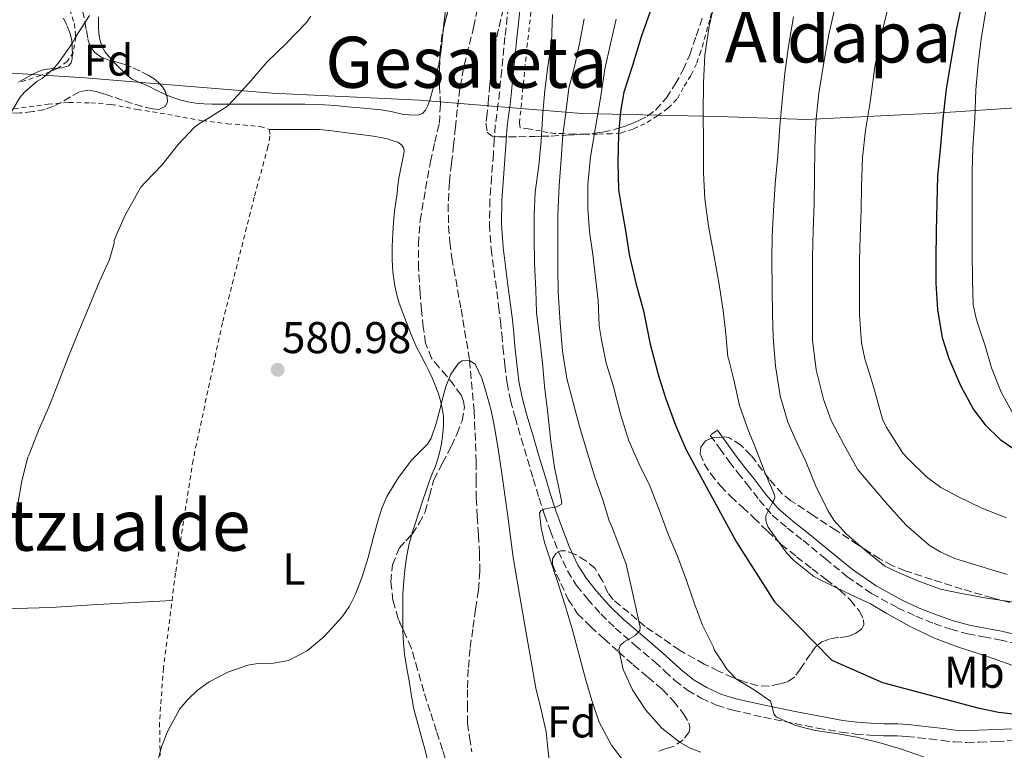
# Model space of a CAD drawing. Units: metres. Extents: x 610413 to 613862, y 4757082 to 4759451.
# Drawn here: x 612985 to 613207, y 4758481 to 4758645 of the extents above; entities that cross this region are included whole.
import ezdxf
from ezdxf.enums import TextEntityAlignment as Align

# ---------------------------------------------------------------- set-up
doc = ezdxf.new("R2010")
doc.units = ezdxf.units.M
doc.header["$MEASUREMENT"] = 0
doc.linetypes.add('DGN Style 2', pattern=[1.739922, 1.043953, -0.695969])
doc.linetypes.add('DGN Style 3', pattern=[2.435891, 1.739922, -0.695969])
for name, color, linetype, lineweight in [('Barranco lineal', 142, 'DGN Style 3', 13), ('Camino', 7, 'DGN Style 3', 0), ('Cota de punto acotado terreno', 7, 'Continuous', 0), ('Curva de nivel directora', 30, 'Continuous', 30), ('Curva de nivel intermedia', 30, 'Continuous', 0), ('Etiqueta de uso rústico', 92, 'Continuous', 0), ('Etiqueta de zona arbolada', 92, 'Continuous', 0), ('Límite de Concejo', 7, 'Continuous', 0), ('Línea de cambio de uso (parcela vista)', 92, 'Continuous', 0), ('Margen derecho', 7, 'Continuous', 0), ('Punto acotado terreno (símbolo)', 7, 'Continuous', 0), ('Tela metálica o alambrada', 7, 'DGN Style 2', 0), ('Texto de Área (paraje) menor', 7, 'Continuous', 0), ('Zona arbolada', 92, 'DGN Style 3', 0)]:
    doc.layers.add(name, color=color, linetype=linetype, lineweight=lineweight)
doc.styles.add('Style-Arial', font='arial.ttf')

# ---------------------------------------------------------------- blocks, each defined once
blk = doc.blocks.new('5PATER')
at = {"layer": 'Punto acotado terreno (símbolo)', "linetype": 'Continuous', "lineweight": 0}
h = blk.add_hatch(color=51, dxfattribs=at)
edge = h.paths.add_edge_path()
edge.add_ellipse((0, 0), major_axis=(-0.11, -0.111), ratio=0.999422, start_angle=0, end_angle=360)

msp = doc.modelspace()

# ---------------------------------------------------------------- linework, layer by layer
at = {"layer": 'Barranco lineal', "color": 142, "linetype": 'DGN Style 3', "lineweight": 13}
for points in [[(613087.99, 4758647.67, 583.57), (613087.18, 4758643.77, 583.54), (613086, 4758639.07, 583.49), (613084.86, 4758634.35, 583.45), (613084.02, 4758629.7, 583.44), (613083.42, 4758625.02, 583.44), (613083.02, 4758621.06, 583.45), (613082.62, 4758617.1, 583.45), (613082.14, 4758612.86, 583.44), (613081.66, 4758608.62, 583.44), (613081.38, 4758603.68, 583.37), (613081.48, 4758598.73, 582.84), (613081.78, 4758595.17, 582.5), (613082.22, 4758591.61, 582.18), (613084.29, 4758580.05, 581.23), (613086.22, 4758568.49, 580), (613087.24, 4758557.06, 579.73), (613087.72, 4758545.58, 579.49), (613087.7, 4758541.54, 579.44), (613087.72, 4758537.5, 579.39), (613087.95, 4758533.34, 579.36), (613088.19, 4758529.18, 579.33), (613088.43, 4758525.06, 579.26), (613088.54, 4758520.94, 579.15), (613088.18, 4758516.69, 579.01)], [(613088.18, 4758516.69, 579.01), (613087.56, 4758512.45, 578.86), (613086.92, 4758507.97, 578.7), (613086.31, 4758503.49, 578.52), (613085.89, 4758498.91, 578.36), (613085.74, 4758494.32, 578.23), (613085.74, 4758490.95, 578.15), (613085.74, 4758487.58, 578.06), (613085.74, 4758486.73, 578.04), (613086.22, 4758483.52, 578.05), (613086.7, 4758480.3, 578.06)]]:
    msp.add_polyline3d(points, dxfattribs=at)
at = {"layer": 'Camino', "color": 7, "linetype": 'DGN Style 3', "lineweight": 0}
for points in [[(613094.97, 4758648.29, 584.16), (613094.18, 4758641.35, 584.14), (613093.44, 4758633.88, 584.15), (613092.68, 4758626.42, 584.17), (613092.32, 4758623.96, 584.17), (613091.99, 4758621.49, 584.17), (613091.77, 4758618.24, 584.17), (613091.56, 4758614.98, 584.17), (613091.17, 4758609.85, 584.19), (613090.79, 4758604.73, 584.19), (613090.67, 4758599.17, 584.17), (613091.08, 4758593.62, 583.8), (613091.7, 4758588.81, 583.37), (613092.33, 4758583.99, 582.94), (613092.75, 4758580.68, 582.65), (613093.17, 4758577.37, 582.61), (613093.47, 4758574.41, 582.42), (613093.73, 4758571.45, 582.2), (613094.15, 4758567.42, 582.14), (613094.65, 4758563.4, 581.83), (613095.41, 4758559.5, 581.84), (613096.45, 4758555.67, 581.99), (613097.85, 4758550.93, 582.3), (613099.25, 4758546.2, 582.59), (613100.55, 4758541.83, 582.79), (613101.86, 4758537.46, 583.14), (613103.1, 4758533.71, 585.28), (613104.44, 4758530.01, 585.6), (613106.18, 4758525.51, 585.71), (613108.25, 4758521.08, 585.91), (613110.32, 4758517.77, 586.2), (613112.77, 4758514.74, 586.7), (613115.79, 4758511.37, 587.24), (613119.01, 4758508.2, 588.49), (613123.46, 4758504.36, 590.31), (613127.91, 4758500.55, 591.72), (613130.2, 4758498.47, 591.98), (613132.48, 4758496.39, 592.24), (613135.29, 4758494.22, 592.53), (613138.37, 4758492.39, 592.76), (613141.86, 4758490.8, 593.03), (613145.51, 4758489.67, 593.07), (613152.44, 4758488.11, 593.82), (613159.41, 4758486.68, 595.09), (613164.62, 4758485.65, 595.19), (613169.86, 4758484.73, 595.18), (613173.13, 4758484.31, 595.24), (613176.42, 4758484.05, 595.42), (613177.94, 4758483.97, 595.53), (613179.46, 4758483.91, 595.66), (613181.01, 4758483.91, 595.82), (613182.56, 4758483.89, 595.98), (613183.62, 4758483.84, 596.06), (613184.68, 4758483.75, 596.13), (613187.26, 4758483.49, 596.35), (613189.84, 4758483.21, 596.57), (613192.63, 4758482.85, 596.77), (613195.41, 4758482.52, 596.91), (613198.22, 4758482.41, 597.16), (613201.03, 4758482.49, 597.45)], [(613142.06, 4758552.8, 602.77), (613140.44, 4758551.64, 602.12), (613142.56, 4758548.67, 602.36), (613144.68, 4758545.7, 602.62), (613146.64, 4758543.16, 602.96), (613148.66, 4758540.66, 603.31), (613151.42, 4758537.05, 603.65), (613154.39, 4758533.64, 605.46), (613157.79, 4758530.73, 606.3), (613161.32, 4758527.96, 606.78), (613166.29, 4758523.85, 606.96), (613171.3, 4758519.75, 606.59), (613176.77, 4758515.98, 606.2), (613182.63, 4758512.77, 606.19), (613186.71, 4758510.85, 606.25), (613190.9, 4758509.19, 606.38), (613194.6, 4758507.91, 606.37), (613198.36, 4758506.89, 606.4), (613201.98, 4758506.21, 606.59), (613205.6, 4758505.53, 606.65), (613209.98, 4758504.51, 606.8)], [(613201.03, 4758482.49, 597.45), (613204.89, 4758482.63, 597.84), (613208.76, 4758482.82, 598.12)]]:
    msp.add_polyline3d(points, dxfattribs=at)
at = {"layer": 'Curva de nivel directora', "color": 30, "linetype": 'Continuous', "lineweight": 30, "flags": 128}
for points, elevation in [([(613197.25, 4758649.7), (613195.86, 4758643.27), (613194.61, 4758635.92), (613193.54, 4758629.68), (613192.8, 4758622.9), (613192.19, 4758616.05), (613191.6, 4758610.08), (613191.43, 4758603.91), (613191.31, 4758597.59), (613191.25, 4758591.36), (613191.23, 4758585.89), (613191.63, 4758579.89), (613192.7, 4758573.67), (613194.14, 4758568.92), (613196.77, 4758562.84), (613199.73, 4758557.43), (613202.34, 4758554), (613205.71, 4758550.71), (613208.82, 4758548.58)], 625), ([(613127.46, 4758648.72), (613124.94, 4758641.6), (613122.92, 4758634.96), (613120.95, 4758628.91), (613120.17, 4758624.6), (613119.74, 4758619.53), (613119.59, 4758613.1), (613119.77, 4758606.96), (613120.46, 4758602.86), (613121.37, 4758597.32), (613122.12, 4758592.32), (613123.64, 4758585.9), (613125.42, 4758579.68), (613126.89, 4758572.16), (613128.85, 4758564.81), (613130.44, 4758559.8), (613132.63, 4758553.88), (613135.03, 4758548.35), (613137.77, 4758543.21), (613146.36, 4758527.55), (613154.9, 4758514.11), (613156.17, 4758512.84), (613167.81, 4758500.92), (613179.24, 4758495.96), (613189.97, 4758493.09), (613200.69, 4758490.22), (613205.33, 4758489.23), (613210.05, 4758488.7)], 600)]:
    msp.add_lwpolyline(points, dxfattribs=dict(at, elevation=elevation))
at = {"layer": 'Curva de nivel intermedia', "color": 30, "linetype": 'Continuous', "lineweight": 0, "flags": 128}
for points, elevation in [([(613141.65, 4758650.44), (613140.16, 4758643.78), (613139.2, 4758637.24), (613138.87, 4758631.03), (613138.85, 4758624.37), (613138.9, 4758617.41), (613138.91, 4758610.79), (613139.22, 4758604.93), (613140.02, 4758598.71), (613141.28, 4758591.91), (613142.4, 4758585.59), (613143.33, 4758579.73), (613143.92, 4758574.45), (613144.38, 4758569.32), (613144.64, 4758568.66), (613145.71, 4758564.08), (613147.04, 4758558.31), (613148.78, 4758553.19), (613151.01, 4758547.84), (613152.77, 4758543.06), (613154.93, 4758538.21), (613154.94, 4758537.57), (613154.78, 4758536.92), (613154.46, 4758536.5), (613152.94, 4758533.48), (613152.98, 4758532.42), (613153.14, 4758531.67), (613153.5, 4758530.9), (613154.34, 4758529.67), (613157.7, 4758525.08), (613159.23, 4758523.44), (613163.74, 4758519.84), (613165.18, 4758519.06), (613171.02, 4758516.21), (613176.56, 4758513.68), (613180.08, 4758511.51), (613185.33, 4758508.64), (613190.94, 4758505.92), (613196.35, 4758503.86), (613203.09, 4758501.67), (613208.34, 4758499.86)], 605), ([(613168.39, 4758647.54), (613167.12, 4758641.92), (613166.27, 4758636.98), (613164.85, 4758628.74), (613164.24, 4758622.18), (613163.95, 4758616.48), (613163.91, 4758609.84), (613163.86, 4758603.67), (613163.62, 4758597.92), (613163.47, 4758591.64), (613163.44, 4758585.12), (613163.44, 4758579.09), (613163.47, 4758573.04), (613164.32, 4758566.37), (613165.95, 4758559.78), (613167.68, 4758554.95), (613170.58, 4758549.38), (613173.58, 4758544.02), (613174.69, 4758542.6), (613179.92, 4758536.58), (613184.5, 4758531.41), (613189.73, 4758526.84), (613192.19, 4758525.33), (613195.49, 4758523.86), (613202.13, 4758521.8), (613207.33, 4758520.28)], 615), ([(613202.61, 4758647.81), (613201.47, 4758640.84), (613200.74, 4758635.32), (613200.26, 4758629.43), (613199.99, 4758623), (613199.59, 4758616.39), (613199.46, 4758611.14), (613199.46, 4758605.52), (613199.46, 4758598.8), (613199.46, 4758592.96), (613199.47, 4758586.63), (613199.67, 4758581.11), (613200.31, 4758577.91), (613200.66, 4758576.96), (613202.32, 4758571.8), (613203.79, 4758566.82), (613205.97, 4758561.36), (613209.14, 4758555.6)], 630), ([(612981.92, 4758622.64), (612984.99, 4758627.79), (612985.98, 4758628.94), (612988.8, 4758631.38), (612989.89, 4758632.03), (612992.33, 4758634.02), (612993.61, 4758635.55), (612996.69, 4758639.89), (612997.44, 4758641.3), (613000.61, 4758646.24)], 590), ([(612984.4, 4758535.65), (612985.32, 4758541.36), (612986.68, 4758546.66), (612986.97, 4758547.3), (612989.12, 4758552.72), (612991.55, 4758558.37), (612993.79, 4758564.11), (612995.87, 4758569.41), (612997.92, 4758574.53), (613000.11, 4758579.71), (613002.81, 4758586.24), (613005.07, 4758591.23), (613006.12, 4758594.94), (613006.14, 4758595.49), (613006.6, 4758596.64), (613008.59, 4758601.25), (613012.17, 4758607.49), (613013.21, 4758608.69), (613016.96, 4758612.57), (613020.59, 4758617.17), (613024.25, 4758621.07), (613025.36, 4758621.9), (613027.05, 4758622.85), (613031.66, 4758625.76), (613033.04, 4758627.2), (613036.48, 4758630.99), (613040.64, 4758635.74), (613044.89, 4758639.87), (613049.44, 4758644.64), (613050.46, 4758646.05)], 585), ([(613104.91, 4758646.43), (613104.64, 4758640.21)], 585), ([(613112.01, 4758645.42), (613110.96, 4758639.93), (613109.9, 4758635.02), (613108.59, 4758629.82), (613107.92, 4758624.32), (613107.18, 4758619.33), (613106.85, 4758613.73), (613106.38, 4758607.9), (613106.06, 4758601.28), (613106.06, 4758595.29), (613106.12, 4758589.29), (613106.2, 4758583.84), (613106.64, 4758576.93), (613107.16, 4758570.59), (613108.08, 4758564.43), (613109.52, 4758559.04), (613110.94, 4758553.63), (613112.86, 4758547.37), (613114.4, 4758542.22), (613116.2, 4758537.05), (613117.74, 4758532.11), (613118.12, 4758531.41), (613119.16, 4758528.69), (613121.47, 4758522.61), (613123.04, 4758515.5), (613124.62, 4758508.4), (613124.55, 4758507.62), (613123.49, 4758506.49), (613121.06, 4758505.05), (613120.13, 4758504.28), (613119.82, 4758503.39), (613120.81, 4758498.85), (613122.92, 4758494.27), (613125.89, 4758489.72), (613129.48, 4758485.65), (613133.63, 4758482.41), (613135.87, 4758481.16), (613138.27, 4758480.25)], 590), ([(613119.25, 4758645.41), (613117.95, 4758639.81), (613116.65, 4758634.14), (613115.61, 4758627.12), (613114.59, 4758620.97), (613113.45, 4758614.38), (613112.83, 4758608.14), (613112.86, 4758602.73), (613113.24, 4758597.55), (613113.96, 4758592.32), (613114.59, 4758587.21), (613115.16, 4758581.98), (613115.4, 4758576.29), (613115.96, 4758573.13), (613117, 4758567.9), (613118.52, 4758562.83), (613120.19, 4758556.37), (613122.08, 4758550.4), (613124.38, 4758545.15), (613126.83, 4758540.21), (613128.89, 4758534.86), (613130.96, 4758529.33), (613133.08, 4758524.41), (613135.1, 4758518.91), (613136.84, 4758513.66), (613138.7, 4758508.85), (613141.13, 4758503.9), (613141.32, 4758503.26), (613142.79, 4758501.05), (613144.27, 4758498.85), (613146.34, 4758496.71), (613150.31, 4758494.3), (613153.98, 4758491.71), (613154.55, 4758489.85), (613154.77, 4758488.86), (613155.34, 4758488.14), (613159.61, 4758486.23), (613164.09, 4758485.12), (613168.79, 4758484.42), (613173.47, 4758483.61), (613178.4, 4758482.4), (613183.27, 4758480.97), (613188.45, 4758479.16)], 595), ([(613159.2, 4758645.88), (613158.08, 4758639.27), (613157.22, 4758633.2), (613156.59, 4758626.95), (613156.08, 4758621.25), (613155.65, 4758614.55), (613155.07, 4758608.29), (613154.67, 4758602.2), (613154.35, 4758596.47), (613154.31, 4758591.36), (613154.34, 4758584.55), (613154.43, 4758578.95), (613154.58, 4758573.73), (613155.15, 4758567.16), (613156.18, 4758560.53), (613157.87, 4758554.61), (613159.52, 4758550.82), (613161.95, 4758545.72), (613164.24, 4758540.15), (613166.9, 4758534.64), (613168.26, 4758532.53), (613171.07, 4758529.43), (613175.41, 4758525.65), (613179.68, 4758522.21), (613181.79, 4758521.14), (613186.99, 4758518.9), (613192.3, 4758516.98), (613196.64, 4758516.05), (613202.64, 4758514.96), (613208.37, 4758514.12)], 610), ([(613180.24, 4758647.12), (613178.75, 4758641.2), (613177.52, 4758634.61), (613176.45, 4758626.71), (613175.38, 4758620.4), (613174.75, 4758614.18), (613174.5, 4758607.67), (613174.39, 4758602.4), (613174.16, 4758596.36), (613174.07, 4758590.96), (613174.03, 4758585.24), (613174.05, 4758578.77), (613174.48, 4758572.47), (613175.22, 4758568.82), (613176.78, 4758564.07), (613177.42, 4758561.78), (613179.26, 4758555.25), (613180.02, 4758553.52), (613183.84, 4758547.6), (613184.98, 4758546.34), (613189.14, 4758542.26), (613192.38, 4758539.86), (613196.21, 4758537.86), (613201.58, 4758535.22), (613207.15, 4758533)], 620), ([(613104.64, 4758640.21), (613103.85, 4758634.69), (613103.17, 4758629.41), (613102.69, 4758624.17), (613102.33, 4758618), (613101.84, 4758612.41), (613100.96, 4758606.37), (613100.73, 4758601.29), (613100.73, 4758596.17), (613100.83, 4758590.41), (613101.1, 4758584.41), (613101.28, 4758579.25), (613101.98, 4758573.74), (613102.62, 4758567.95), (613103.07, 4758562.67), (613103.77, 4758557.21), (613104.52, 4758550.24), (613105.36, 4758544.33), (613106.16, 4758540.45), (613106.96, 4758536.57), (613106.85, 4758536.02), (613105.75, 4758535.49), (613103.29, 4758535.07), (613102.34, 4758534.71), (613101.98, 4758534.05), (613102.3, 4758530.75), (613103.08, 4758527.45), (613104.62, 4758522.97), (613106.11, 4758518.46), (613107.73, 4758513.25), (613109.31, 4758508.01), (613110.83, 4758502.41), (613112.31, 4758496.78), (613113.74, 4758491.84), (613115.42, 4758486.96), (613118.15, 4758481.84), (613121.67, 4758477.18)], 585), ([(613015.82, 4758477.76), (613016.79, 4758481.44), (613018.22, 4758485.07), (613020.95, 4758489.96), (613022.72, 4758492.11), (613024.84, 4758494.11), (613027.53, 4758496.07), (613031.78, 4758498.26), (613036.27, 4758499.86), (613038.53, 4758500.24), (613042.02, 4758500.3), (613045.42, 4758500.88), (613049.65, 4758503.08), (613053.4, 4758506.19), (613057.48, 4758510.72), (613059.15, 4758513.15), (613060.49, 4758515.81), (613062.05, 4758519.92), (613063.36, 4758524.09), (613064.51, 4758528.46), (613065.68, 4758532.81), (613066.5, 4758535.36), (613067.55, 4758537.84), (613070.17, 4758542.1), (613073.18, 4758546.09), (613075.55, 4758548.43), (613076.71, 4758549.61), (613077.58, 4758550.99), (613078.7, 4758554.3), (613079.58, 4758557.66), (613080.2, 4758560.13), (613080.83, 4758562.59), (613082, 4758565.37), (613083.71, 4758567.89), (613084.54, 4758568.43), (613086.22, 4758568.49), (613087.48, 4758567.66), (613088.94, 4758564.52), (613089.98, 4758561.25), (613091.06, 4758557.18), (613091.93, 4758553.07), (613092.69, 4758548.05), (613093.44, 4758543.02), (613094.14, 4758538.22), (613094.84, 4758533.42), (613095.43, 4758528.75), (613096.04, 4758524.08), (613096.9, 4758518.81), (613097.8, 4758513.55), (613098.55, 4758509.25), (613099.31, 4758504.96), (613100.23, 4758499.8), (613101.16, 4758494.65), (613102.33, 4758489.75), (613103.43, 4758484.83), (613103.87, 4758481.08), (613104.28, 4758477.33)], 580)]:
    msp.add_lwpolyline(points, dxfattribs=dict(at, elevation=elevation))
at = {"layer": 'Límite de Concejo', "color": 7, "linetype": 'Continuous', "lineweight": 0}
msp.add_polyline3d([(613349.74, 4758647.87, 667.97), (613324.37, 4758641.63, 665.5), (613300, 4758636.03, 662.72), (613276.78, 4758631.45, 660.66), (613246.94, 4758628.48, 656.31), (613220.65, 4758626.17, 646.18), (613191.06, 4758624.22, 624.44), (613162.1, 4758622.78, 613.64), (613142.28, 4758623.43, 605.99), (613111.53, 4758624.15, 592.52), (613074.93, 4758627.11, 582.45), (613041.76, 4758628.7, 583.91), (612999.56, 4758632.14, 588.67), (612956.22, 4758634.94, 601.65), (612908.3, 4758640.51, 612.72), (612849.55, 4758650.85, 609.12)], dxfattribs=at)
at = {"layer": 'Línea de cambio de uso (parcela vista)', "color": 92, "linetype": 'Continuous', "lineweight": 0}
for points in [[(613096.33, 4758695.37, 584.88), (613095.97, 4758694.14, 584.81), (613095.03, 4758690.87, 584.68), (613092.95, 4758683.34, 584.56), (613090.87, 4758675.81, 584.45), (613088.47, 4758670.67, 584.28), (613086.07, 4758665.53, 584.1), (613084.71, 4758661.75, 583.76), (613083.58, 4758657.89, 583.3), (613082.87, 4758655.77, 583.11), (613082.17, 4758653.64, 582.96), (613081.42, 4758651.16, 582.93), (613080.92, 4758648.61, 582.9), (613080.63, 4758646.13, 582.81), (613080.36, 4758643.64, 582.72), (613080.34, 4758643.46, 582.72)], [(613005.86, 4758635.92, 588.14), (613005.06, 4758636.79, 588.39), (613004.14, 4758637.96, 588.67), (613003.4, 4758639.3, 588.93), (613002.91, 4758640.77, 589.06), (613002.68, 4758642.25, 589.17), (613002.62, 4758643.41, 589.4), (613002.6, 4758644.58, 589.62), (613002.61, 4758645.92, 589.76)], [(613080.34, 4758643.46, 582.72), (613080.12, 4758641.34, 582.67), (613079.88, 4758639.05, 582.61), (613079.51, 4758636.47, 582.56), (613079.49, 4758636.35, 582.56)], [(613079.49, 4758636.35, 582.56), (613078.98, 4758633.93, 582.5), (613078.6, 4758632.31, 582.46), (613078.2, 4758630.69, 582.42), (613077.86, 4758629.33, 582.42), (613077.51, 4758627.97, 582.44), (613077.15, 4758626.88, 582.44), (613076.71, 4758625.81, 582.44), (613076.28, 4758624.91, 582.44), (613075.58, 4758624.15, 582.44), (613074.71, 4758623.81, 582.44), (613073.82, 4758623.77, 582.44), (613072.57, 4758623.8, 582.45), (613071.34, 4758623.93, 582.47), (613068.82, 4758624.47, 582.52), (613066.3, 4758624.93, 582.58), (613063.87, 4758625.16, 582.64), (613061.45, 4758625.38, 582.69), (613058.72, 4758625.64, 582.74), (613055.99, 4758625.89, 582.79), (613053.5, 4758626.05, 582.84), (613051, 4758626.13, 582.9), (613049.06, 4758626.2, 582.99), (613047.11, 4758626.25, 583.12), (613045.13, 4758626.25, 583.3), (613043.14, 4758626.25, 583.48), (613040.43, 4758626.23, 583.61), (613037.72, 4758626.21, 583.72), (613035.11, 4758626.21, 583.9)], [(613017.89, 4758628.32, 586.08), (613017.38, 4758628.53, 586.1), (613015.64, 4758629.39, 586.23), (613013.9, 4758630.25, 586.44), (613012.06, 4758631.04, 586.81), (613010.23, 4758631.89, 587.2), (613008.93, 4758632.87, 587.37), (613007.77, 4758633.99, 587.56), (613006.38, 4758635.36, 587.97), (613005.86, 4758635.92, 588.14)], [(613035.11, 4758626.21, 583.9), (613032.5, 4758626.21, 584.18), (613030.31, 4758626.21, 584.71), (613028.12, 4758626.21, 585.27), (613026.32, 4758626.29, 585.54), (613024.52, 4758626.47, 585.73), (613022.71, 4758626.77, 585.87), (613020.92, 4758627.22, 585.97), (613019.12, 4758627.82, 586.04), (613017.89, 4758628.32, 586.08)], [(613041.13, 4758620.49, 583.03), (613045.7, 4758620.51, 582.78), (613050.26, 4758620.53, 582.58), (613052.41, 4758620.49, 582.57), (613054.55, 4758620.31, 582.58), (613056.87, 4758620.02, 582.58), (613059.18, 4758619.72, 582.58), (613060.99, 4758619.47, 582.58), (613062.81, 4758619.22, 582.58), (613064.52, 4758618.98, 582.58), (613066.23, 4758618.73, 582.58), (613067.63, 4758618.41, 582.58), (613069, 4758617.97, 582.58), (613070.02, 4758617.63, 582.58), (613070.95, 4758616.97, 582.58), (613071.39, 4758616.27, 582.57), (613071.45, 4758615.53, 582.56), (613071.22, 4758614.39, 582.56), (613071, 4758613.25, 582.55), (613070.64, 4758611.4, 582.5), (613070.3, 4758609.54, 582.42), (613070.07, 4758607.88, 582.3), (613069.86, 4758606.21, 582.18), (613069.57, 4758604.15, 582.09), (613069.29, 4758602.09, 582), (613069.04, 4758599.64, 581.89), (613068.89, 4758597.17, 581.81), (613068.78, 4758594.18, 581.78), (613068.79, 4758591.17, 581.76), (613068.94, 4758588.47, 581.74), (613069.29, 4758585.78, 581.72), (613069.72, 4758583.55, 581.66), (613070.36, 4758581.37, 581.56), (613071.16, 4758579.18, 581.39), (613071.99, 4758577.01, 581.24), (613073.05, 4758574.31, 581.12), (613074.17, 4758571.64, 581.01), (613075.21, 4758569.64, 580.91), (613076.29, 4758567.67, 580.8), (613077.04, 4758566.12, 580.73), (613077.77, 4758564.55, 580.66), (613078.48, 4758562.88, 580.62), (613079.13, 4758561.17, 580.56), (613079.66, 4758559.46, 580.45), (613080.05, 4758557.7, 580.32), (613080.3, 4758555.93, 580.19), (613080.36, 4758554.17, 580.05), (613080.27, 4758552.8, 579.93), (613080.12, 4758551.43, 579.81), (613079.87, 4758549.69, 579.66), (613079.54, 4758547.96, 579.52), (613079.09, 4758546.31, 579.41), (613078.53, 4758544.69, 579.32), (613077.81, 4758542.94, 579.25), (613077.11, 4758541.17, 579.19), (613076.33, 4758538.97, 579.07), (613075.57, 4758536.76, 578.96), (613074.74, 4758534.23, 578.87), (613073.93, 4758531.7, 578.8), (613073.22, 4758529.44, 578.76), (613073.18, 4758529.28, 578.76)], [(613073.18, 4758529.28, 578.76), (613072.58, 4758527.16, 578.74), (613072.04, 4758524.55, 578.75), (613071.69, 4758521.91, 578.76), (613071.37, 4758518.87, 578.76), (613071.19, 4758515.83, 578.76), (613071.14, 4758512.49, 578.76), (613071.17, 4758509.14, 578.76), (613071.19, 4758507.97, 578.76)], [(612934.39, 4758424.81, 590.74), (612935.95, 4758437.75, 591.01), (612937.51, 4758450.7, 591.28), (612939.45, 4758468.27, 591.56), (612941.22, 4758485.86, 591.76), (612942.39, 4758499.47, 591.91), (612943.57, 4758513.08, 592), (612943.61, 4758513.32, 591.97), (612943.69, 4758513.74, 591.76), (612944.87, 4758513.99, 591.27), (612951.67, 4758513.7, 589.15), (612958.55, 4758513.42, 587.48), (612969.94, 4758512.93, 585.2), (612981.4, 4758512.54, 583.4), (612991.88, 4758512.8, 582.08), (613002.39, 4758513.48, 581.2), (613010.78, 4758513.95, 580.8), (613019.18, 4758514.42, 580.4)], [(613071.19, 4758507.97, 578.76), (613071.23, 4758505.73, 578.76), (613071.51, 4758502.33, 578.74), (613072.09, 4758499.09, 578.63), (613072.71, 4758495.86, 578.48), (613073.14, 4758492.88, 578.35), (613073.67, 4758489.93, 578.23), (613074.48, 4758486.9, 578.18), (613075.32, 4758483.88, 578.1), (613076.02, 4758481.22, 577.95), (613076.72, 4758478.57, 577.8)]]:
    msp.add_polyline3d(points, dxfattribs=at)
at = {"layer": 'Margen derecho', "color": 7, "linetype": 'Continuous', "lineweight": 0}
for points in [[(613178.07, 4758486.66, 596.52), (613176.6, 4758486.75, 596.42), (613173.41, 4758487, 596.26), (613170.26, 4758487.39, 596.12), (613165.12, 4758488.31, 596.02), (613159.94, 4758489.32, 595.86), (613153.01, 4758490.75, 594.61), (613146.21, 4758492.28, 593.85), (613142.83, 4758493.33, 593.72), (613139.62, 4758494.79, 593.44), (613136.81, 4758496.45, 593.15), (613134.22, 4758498.46, 592.87), (613132.01, 4758500.47, 592.61), (613129.69, 4758502.57, 592.33), (613125.22, 4758506.41, 590.45), (613120.84, 4758510.18, 588.64), (613117.75, 4758513.23, 588.08), (613114.83, 4758516.49, 587.47), (613112.52, 4758519.34, 587.01), (613110.62, 4758522.37, 586.77), (613108.67, 4758526.57, 586.58), (613106.96, 4758530.95, 586.45), (613105.66, 4758534.59, 585.23), (613104.44, 4758538.27, 584.04), (613103.14, 4758542.6, 583.93), (613101.84, 4758546.97, 583.7), (613100.44, 4758551.7, 583.4), (613099.05, 4758556.41, 583.08), (613098.04, 4758560.11, 582.89), (613097.31, 4758563.83, 582.86), (613096.83, 4758567.72, 583.07), (613096.42, 4758571.7, 583.09), (613096.16, 4758574.66, 583.13), (613095.86, 4758577.67, 583.22), (613095.43, 4758581.02, 583.31), (613095, 4758584.34, 583.41), (613094.38, 4758589.15, 583.84), (613093.76, 4758593.9, 584.26), (613093.37, 4758599.24, 584.39), (613093.49, 4758604.6, 584.4), (613093.86, 4758609.65, 584.4), (613094.25, 4758614.79, 584.38), (613094.46, 4758618.06, 584.38), (613094.68, 4758621.23, 584.38), (613094.99, 4758623.59, 584.39), (613095.36, 4758626.09, 584.39), (613096.12, 4758633.61, 584.38), (613096.87, 4758641.07, 584.36), (613097.64, 4758647.96, 584.39)], [(613210.43, 4758506.46, 607.52), (613206.01, 4758507.48, 607.39), (613202.35, 4758508.17, 607.38), (613198.8, 4758508.83, 607.21), (613195.19, 4758509.82, 607.24), (613191.59, 4758511.06, 607.32), (613187.5, 4758512.68, 607.22), (613183.53, 4758514.55, 607.21), (613177.82, 4758517.68, 607.3), (613172.5, 4758521.35, 607.53), (613167.56, 4758525.39, 607.78), (613162.57, 4758529.51, 607.52), (613159.05, 4758532.27, 606.98), (613155.8, 4758535.06, 605.72), (613152.97, 4758538.31, 604.43), (613150.23, 4758541.9, 603.99), (613148.2, 4758544.4, 603.64), (613146.28, 4758546.89, 603.31), (613144.18, 4758549.83, 603.04), (613142.06, 4758552.8, 602.77)], [(613208.59, 4758485.51, 598.93), (613204.78, 4758485.32, 598.69), (613200.94, 4758485.18, 598.34), (613198.24, 4758485.11, 598.05), (613195.62, 4758485.21, 597.84), (613192.96, 4758485.53, 597.71), (613190.16, 4758485.89, 597.53), (613187.54, 4758486.17, 597.31), (613184.92, 4758486.44, 597.12), (613183.81, 4758486.53, 597.05), (613182.65, 4758486.59, 596.96), (613181.03, 4758486.6, 596.8), (613179.51, 4758486.61, 596.64), (613178.07, 4758486.66, 596.52)]]:
    msp.add_polyline3d(points, dxfattribs=at)
at = {"layer": 'Tela metálica o alambrada', "color": 7, "linetype": 'DGN Style 2', "lineweight": 0}
for points in [[(613112.12, 4758619.46, 593.41), (613109.51, 4758619.48, 591.64), (613107.37, 4758619.59, 590.11), (613105.34, 4758619.65, 587.59), (613103.83, 4758619.8, 585.62), (613102.17, 4758620.2, 584.98), (613099.4, 4758620.66, 584.76), (613097.62, 4758620.89, 584.62), (613097.46, 4758621.99, 584.53), (613099.13, 4758639.03, 583.19), (613101.03, 4758655.67, 583.97)], [(612994.92, 4758650.86, 592.6), (612997.19, 4758644.41, 591), (612997.48, 4758641.35, 590.68), (612996.95, 4758637.94, 590.68), (612995.54, 4758635.82, 590.66), (612993.32, 4758634.23, 590.68), (612989.56, 4758632.68, 590.82), (612984.81, 4758631.13, 591.09)], [(613141.53, 4758650.1, 606.42), (613140.3, 4758645.22, 606.63), (613139.34, 4758641.78, 605.95), (613138.31, 4758638.13, 605.23), (613137.3, 4758635.32, 604.67), (613136.04, 4758632.65, 604.1), (613134.33, 4758629.94, 603.5), (613132.92, 4758627.32, 602.93), (613130.87, 4758625.29, 602.39), (613128.55, 4758623.59, 601.84), (613125.69, 4758621.83, 601.2), (613123.03, 4758620.58, 600.65), (613120.25, 4758619.7, 600.09), (613118.12, 4758619.57, 599.2), (613115.05, 4758619.46, 595.65), (613112.12, 4758619.46, 593.41)], [(612983.56, 4758625.14, 589.88), (612991.26, 4758626.25, 589.11), (612995.96, 4758626.62, 588.47), (613000.87, 4758626.49, 587.83), (613005.46, 4758626.18, 587.33), (613011.35, 4758625.06, 586.32), (613018.2, 4758623.93, 585.24), (613026.01, 4758622.49, 584.47), (613031.64, 4758621.83, 584.12), (613039.03, 4758621.21, 583.54), (613041.13, 4758620.49, 583.03), (613041.22, 4758619.01, 583.01), (613040.78, 4758616.65, 583.01), (613037.7, 4758605.25, 582.44), (613030.53, 4758576.97, 581.92), (613023.91, 4758545.99, 581.24), (613019.96, 4758520.57, 580.5), (613017.24, 4758499.13, 580.16), (613016.36, 4758486.94, 579.88), (613016.5, 4758479.45, 579.88)]]:
    msp.add_polyline3d(points, dxfattribs=at)
at = {"layer": 'Zona arbolada', "color": 92, "linetype": 'DGN Style 3', "lineweight": 0}
for points in [[(613081.46, 4758476.58, 585.83), (613080.1, 4758480.77, 586), (613078.74, 4758484.97, 586.16), (613077.32, 4758489.42, 586.16), (613075.91, 4758493.88, 586.21), (613074.48, 4758498.8, 586.51), (613073.08, 4758503.72, 586.82), (613071.65, 4758506.99, 587.04), (613070.1, 4758510.29, 587.25), (613068.95, 4758514.43, 587.46), (613068.47, 4758518.58, 587.59), (613068.83, 4758522.42, 587.67), (613070.37, 4758526.21, 587.75), (613071.81, 4758527.87, 587.8), (613073.27, 4758529.38, 587.84), (613074.85, 4758531.8, 587.88), (613076.18, 4758534.36, 587.91), (613077.15, 4758538, 587.97), (613078.17, 4758541.61, 588.07), (613080.11, 4758545.38, 588.55), (613082.1, 4758549.14, 589), (613083.38, 4758551.99, 589.04), (613084.5, 4758554.89, 589.06), (613085.03, 4758557.83, 589.08), (613084.86, 4758559.32, 589.08), (613084.29, 4758560.68, 589.09), (613082.75, 4758562.86, 589.11), (613081.09, 4758564.93, 589.12), (613079.32, 4758566.89, 589.13), (613077.64, 4758568.98, 589.12), (613076.3, 4758572.37, 589.12), (613075.77, 4758575.97, 589.19), (613075.36, 4758579.83, 589.39), (613075.06, 4758583.7, 589.62), (613074.71, 4758589.18, 589.95), (613074.69, 4758594.65, 590.18), (613075.06, 4758599.93, 590.28), (613077.38, 4758613.29, 590.55), (613078.39, 4758617.63, 590.56), (613079.4, 4758621.97, 590.58), (613079.64, 4758626.18, 590.63), (613079.42, 4758630.44, 590.74), (613079.45, 4758634.16, 590.89), (613079.51, 4758637.88, 591.04), (613080.16, 4758642.78, 591.16), (613081.45, 4758647.61, 591.25)], [(613080.34, 4758643.46, 591.17), (613081.45, 4758647.61, 591.25)], [(613093.82, 4758647.73, 588.37), (613092.74, 4758643.12, 587.98), (613091.74, 4758638.49, 587.59), (613091.2, 4758634.57, 587.26), (613090.79, 4758630.65, 586.93), (613090.47, 4758627.35, 586.66), (613090.18, 4758624.05, 586.38), (613089.87, 4758621.94, 586.21), (613090.2, 4758619.86, 586.03), (613091.32, 4758619.03, 585.92), (613092.76, 4758618.89, 585.8), (613095, 4758618.87, 585.61), (613097.21, 4758618.89, 585.43), (613100.94, 4758618.96, 585.12), (613102.39, 4758618.99, 585), (613104.55, 4758619.05, 586.31), (613107.17, 4758619.18, 590), (613107.93, 4758619.21, 590.54), (613111.3, 4758619.43, 592.85), (613113.75, 4758619.61, 594.55), (613114.37, 4758619.68, 595), (613116.22, 4758619.91, 596.93), (613119.02, 4758620.57, 599.7), (613119.85, 4758620.84, 600), (613121.64, 4758621.41, 600.4), (613123.02, 4758621.94, 600.71), (613124.36, 4758622.52, 601.02), (613126.24, 4758623.5, 601.47), (613128.1, 4758624.9, 601.96), (613130.53, 4758627.62, 602.73), (613132.55, 4758630.74, 603.52), (613134.32, 4758633.98, 604.3), (613135.83, 4758637.35, 605.08), (613137.28, 4758641.66, 606.04), (613138.76, 4758645.96, 607)], [(613093.82, 4758647.73, 588.37), (613092.74, 4758643.12, 587.98), (613091.74, 4758638.49, 587.59), (613091.2, 4758634.57, 587.26), (613090.79, 4758630.65, 586.93), (613090.47, 4758627.35, 586.66), (613090.18, 4758624.05, 586.38), (613089.87, 4758621.94, 586.21), (613090.2, 4758619.86, 586.03), (613091.32, 4758619.03, 585.92), (613092.76, 4758618.89, 585.8), (613095, 4758618.87, 585.61), (613097.21, 4758618.89, 585.43), (613100.94, 4758618.96, 585.12), (613102.39, 4758618.99, 585), (613104.55, 4758619.05, 586.31), (613107.17, 4758619.18, 590), (613107.93, 4758619.21, 590.54), (613111.3, 4758619.43, 592.85), (613113.75, 4758619.61, 594.55), (613114.37, 4758619.68, 595), (613116.22, 4758619.91, 596.93), (613119.02, 4758620.57, 599.7), (613119.85, 4758620.84, 600), (613121.64, 4758621.41, 600.4), (613123.02, 4758621.94, 600.71), (613124.36, 4758622.52, 601.02), (613126.24, 4758623.5, 601.47), (613128.1, 4758624.9, 601.96), (613130.53, 4758627.62, 602.73), (613132.55, 4758630.74, 603.52), (613134.32, 4758633.98, 604.3), (613135.83, 4758637.35, 605.08), (613137.28, 4758641.66, 606.04), (613138.76, 4758645.96, 607)], [(612999.04, 4758647.35, 593.54), (612999.56, 4758644.76, 592.9), (612999.9, 4758642.84, 592.67), (613000.23, 4758640.9, 592.55), (613000.77, 4758639.29, 592.58), (613001.8, 4758637.85, 592.53), (613003.23, 4758636.83, 592.29), (613004.81, 4758636.2, 592.05), (613006.6, 4758635.73, 591.8), (613008.38, 4758635.22, 591.56), (613010.42, 4758634.39, 591.34), (613012.44, 4758633.46, 591.12), (613013.81, 4758632.73, 590.87), (613015.13, 4758631.91, 590.63), (613016.12, 4758631.12, 590.47), (613017, 4758630.13, 590.31), (613017.67, 4758628.97, 590.16), (613018.07, 4758627.77, 590), (613018.18, 4758626.77, 589.82), (613017.67, 4758625.78, 589.64), (613016.22, 4758625.05, 589.49), (613014.78, 4758625.14, 589.44), (613012.49, 4758625.73, 589.49), (613010.22, 4758626.41, 589.59), (613007.99, 4758627.16, 589.68), (613005.78, 4758627.91, 589.96), (613004, 4758628.5, 590.4), (613002.23, 4758629.05, 590.88), (613000.25, 4758629.36, 591.4), (612998.31, 4758629.02, 591.92), (612996.3, 4758627.88, 592.36), (612994.31, 4758626.68, 592.8), (612992.49, 4758625.78, 593.47), (612990.62, 4758625.06, 594.16), (612987.86, 4758624.54, 594.96), (612985, 4758624.25, 595.67), (612982.6, 4758624.16, 596.08)], [(612984.62, 4758631.19, 595.81), (612985.61, 4758631.75, 595.57), (612986.6, 4758632.3, 595.33), (612987.82, 4758632.96, 595.04), (612989.08, 4758633.61, 594.77), (612990.37, 4758634.01, 594.58), (612991.7, 4758634.22, 594.42), (612992.98, 4758634.3, 594.21), (612994.26, 4758634.38, 594), (612995.85, 4758634.89, 593.96), (612996.43, 4758635.56, 593.62), (612996.65, 4758636.41, 593.33), (612996.73, 4758637.67, 593.33), (612996.7, 4758638.94, 593.33), (612996.61, 4758640.57, 593.33), (612996.26, 4758642.18, 593.33), (612995.47, 4758644.01, 593.53), (612994.66, 4758645.75, 593.97)], [(612984.62, 4758631.19, 595.81), (612985.61, 4758631.75, 595.57), (612986.6, 4758632.3, 595.33), (612987.82, 4758632.96, 595.04), (612989.08, 4758633.61, 594.77), (612990.37, 4758634.01, 594.58), (612991.7, 4758634.22, 594.42), (612992.98, 4758634.3, 594.21), (612994.26, 4758634.38, 594), (612995.85, 4758634.89, 593.96), (612996.43, 4758635.56, 593.62), (612996.65, 4758636.41, 593.33), (612996.73, 4758637.67, 593.33), (612996.7, 4758638.94, 593.33), (612996.61, 4758640.57, 593.33), (612996.26, 4758642.18, 593.33), (612995.47, 4758644.01, 593.53), (612994.66, 4758645.75, 593.97)], [(612999.04, 4758647.35, 593.54), (612999.56, 4758644.76, 592.9), (612999.9, 4758642.84, 592.67), (613000.23, 4758640.9, 592.55), (613000.77, 4758639.29, 592.58), (613001.8, 4758637.85, 592.53), (613003.23, 4758636.83, 592.29), (613004.81, 4758636.2, 592.05), (613005.86, 4758635.92, 591.9)], [(613079.49, 4758636.35, 590.98), (613079.51, 4758637.88, 591.04), (613080.16, 4758642.78, 591.16), (613080.34, 4758643.46, 591.17)], [(613080.11, 4758545.38, 588.55), (613082.1, 4758549.14, 589), (613083.38, 4758551.99, 589.04), (613084.5, 4758554.89, 589.06), (613085.03, 4758557.83, 589.08), (613084.86, 4758559.32, 589.08), (613084.29, 4758560.68, 589.09), (613082.75, 4758562.86, 589.11), (613081.09, 4758564.93, 589.12), (613079.32, 4758566.89, 589.13), (613077.64, 4758568.98, 589.12), (613076.3, 4758572.37, 589.12), (613075.77, 4758575.97, 589.19), (613075.36, 4758579.83, 589.39), (613075.06, 4758583.7, 589.62), (613074.71, 4758589.18, 589.95), (613074.69, 4758594.65, 590.18), (613075.06, 4758599.93, 590.28), (613077.38, 4758613.29, 590.55), (613078.39, 4758617.63, 590.56), (613079.4, 4758621.97, 590.58), (613079.64, 4758626.18, 590.63), (613079.42, 4758630.44, 590.74), (613079.45, 4758634.16, 590.89), (613079.49, 4758636.35, 590.98)], [(613005.86, 4758635.92, 591.9), (613006.6, 4758635.73, 591.8), (613008.38, 4758635.22, 591.56), (613010.42, 4758634.39, 591.34), (613012.44, 4758633.46, 591.12), (613013.81, 4758632.73, 590.87), (613015.13, 4758631.91, 590.63), (613016.12, 4758631.12, 590.47), (613017, 4758630.13, 590.31), (613017.67, 4758628.97, 590.16), (613017.89, 4758628.32, 590.07)], [(613017.89, 4758628.32, 590.07), (613018.07, 4758627.77, 590), (613018.18, 4758626.77, 589.82), (613017.67, 4758625.78, 589.64), (613016.22, 4758625.05, 589.49), (613014.78, 4758625.14, 589.44), (613012.49, 4758625.73, 589.49), (613010.22, 4758626.41, 589.59), (613007.99, 4758627.16, 589.68), (613005.78, 4758627.91, 589.96), (613004, 4758628.5, 590.4), (613002.23, 4758629.05, 590.88), (613000.25, 4758629.36, 591.4), (612998.31, 4758629.02, 591.92), (612996.3, 4758627.88, 592.36), (612994.31, 4758626.68, 592.8), (612992.49, 4758625.78, 593.47), (612990.62, 4758625.06, 594.16), (612987.86, 4758624.54, 594.96), (612985, 4758624.25, 595.67), (612982.6, 4758624.16, 596.08)], [(613210.3, 4758513.39, 617.46), (613203.97, 4758514.97, 617.33), (613197.18, 4758516.98, 617.06), (613190.44, 4758519.14, 616.72), (613184.36, 4758521.08, 616.38), (613181.42, 4758522.25, 616.21), (613178.63, 4758523.75, 616.05), (613173.67, 4758526.97, 615.94), (613168.74, 4758530.21, 615.86), (613163.67, 4758533.55, 615.61), (613158.6, 4758536.89, 615.33), (613156.65, 4758538.44, 615.23), (613153.71, 4758541.76, 615.09), (613149.62, 4758547.1, 614.76), (613147.32, 4758549.4, 614.44), (613144.61, 4758551.13, 613.97), (613143.55, 4758551.28, 613.54), (613142.49, 4758551.13, 613), (613140.91, 4758551.05, 612.37), (613139.33, 4758550.34, 611.75), (613138.27, 4758548.92, 611.12), (613138.15, 4758547.46, 610.69), (613139.08, 4758545.19, 610.58), (613140.53, 4758542.93, 610.61), (613142.74, 4758540.21, 610.61), (613145.09, 4758537.8, 610.61), (613147.68, 4758535.42, 610.61), (613150.26, 4758533.05, 610.61), (613153.3, 4758530, 610.61), (613156.42, 4758527.05, 610.61), (613159.86, 4758524.27, 610.61), (613163.35, 4758521.57, 610.61), (613166.5, 4758519.15, 610.49), (613169.65, 4758516.73, 610.16), (613171.98, 4758514.49, 609.74), (613174.02, 4758512.01, 609.16), (613174.98, 4758510.01, 608.73), (613175.02, 4758508.93, 608.5), (613174.55, 4758508.02, 608.26), (613173.05, 4758506.93, 607.84), (613171.4, 4758506.31, 607.28), (613169.39, 4758506.05, 606.43), (613167.4, 4758505.77, 605.56), (613165.6, 4758505.13, 604.76), (613164.13, 4758503.97, 604), (613163.02, 4758502.37, 603.4), (613160.72, 4758498.98, 602.31), (613159.46, 4758497.21, 601.75), (613157.95, 4758496.14, 601.3), (613156.07, 4758495.59, 600.92), (613153.61, 4758495.1, 600.56), (613151.17, 4758495.19, 600.34), (613148.34, 4758495.99, 600.16), (613145.54, 4758497.05, 599.99), (613142.25, 4758498.5, 599.76), (613139.04, 4758500.09, 599.51), (613133.52, 4758503.21, 598.66), (613125.78, 4758508.53, 596.63), (613118.58, 4758514.57, 594.84), (613117.37, 4758516.14, 594.57), (613116.09, 4758518.94, 594.2), (613114.49, 4758521.59, 593.92), (613112.38, 4758523.36, 593.75), (613110.04, 4758524.73, 593.57), (613107.84, 4758525.59, 593.41), (613106.7, 4758525.58, 593.33), (613105.67, 4758524.98, 593.25), (613104.89, 4758523.75, 593.17), (613104.89, 4758522.49, 593.11), (613105.76, 4758520.34, 593.08), (613106.79, 4758518.2, 593.17), (613108.45, 4758514.66, 593.43), (613110.53, 4758511.43, 593.83), (613113.46, 4758508.52, 594.38), (613116.52, 4758505.77, 594.95), (613119.79, 4758502.82, 595.59), (613123.08, 4758499.88, 596.23), (613126.37, 4758497.09, 596.76), (613129.68, 4758494.31, 597.09), (613132.16, 4758491.74, 597.16), (613134.4, 4758488.87, 597.12), (613135.57, 4758486.85, 597.09), (613135.84, 4758485.78, 597.05), (613135.7, 4758484.79, 596.98), (613134.31, 4758482.97, 596.66), (613132.28, 4758481.61, 596.16), (613130.49, 4758481.02, 595.72), (613128.77, 4758480.41, 595.27)], [(613210.3, 4758513.39, 617.46), (613203.97, 4758514.97, 617.33), (613197.18, 4758516.98, 617.06), (613190.44, 4758519.14, 616.72), (613184.36, 4758521.08, 616.38), (613181.42, 4758522.25, 616.21), (613178.63, 4758523.75, 616.05), (613173.67, 4758526.97, 615.94), (613168.74, 4758530.21, 615.86), (613163.67, 4758533.55, 615.61), (613158.6, 4758536.89, 615.33), (613156.65, 4758538.44, 615.23), (613153.71, 4758541.76, 615.09), (613149.62, 4758547.1, 614.76), (613147.32, 4758549.4, 614.44), (613144.61, 4758551.13, 613.97), (613143.55, 4758551.28, 613.54), (613142.49, 4758551.13, 613), (613140.91, 4758551.05, 612.37), (613139.33, 4758550.34, 611.75), (613138.27, 4758548.92, 611.12), (613138.15, 4758547.46, 610.69), (613139.08, 4758545.19, 610.58), (613140.53, 4758542.93, 610.61), (613142.74, 4758540.21, 610.61), (613145.09, 4758537.8, 610.61), (613147.68, 4758535.42, 610.61), (613150.26, 4758533.05, 610.61), (613153.3, 4758530, 610.61), (613156.42, 4758527.05, 610.61)], [(613073.18, 4758529.28, 587.84), (613073.27, 4758529.38, 587.84), (613074.85, 4758531.8, 587.88), (613076.18, 4758534.36, 587.91), (613077.15, 4758538, 587.97), (613078.17, 4758541.61, 588.07), (613080.11, 4758545.38, 588.55)], [(613071.19, 4758507.97, 587.1), (613070.1, 4758510.29, 587.25), (613068.95, 4758514.43, 587.46), (613068.47, 4758518.58, 587.59), (613068.83, 4758522.42, 587.67), (613070.37, 4758526.21, 587.75), (613071.81, 4758527.87, 587.8), (613073.18, 4758529.28, 587.84)], [(613156.42, 4758527.05, 610.61), (613159.86, 4758524.27, 610.61), (613163.35, 4758521.57, 610.61), (613166.5, 4758519.15, 610.49), (613169.65, 4758516.73, 610.16), (613171.98, 4758514.49, 609.74), (613174.02, 4758512.01, 609.16), (613174.98, 4758510.01, 608.73), (613175.02, 4758508.93, 608.5), (613174.55, 4758508.02, 608.26), (613173.05, 4758506.93, 607.84), (613171.4, 4758506.31, 607.28), (613169.39, 4758506.05, 606.43), (613167.4, 4758505.77, 605.56), (613165.6, 4758505.13, 604.76), (613164.13, 4758503.97, 604), (613163.02, 4758502.37, 603.4), (613160.72, 4758498.98, 602.31), (613159.46, 4758497.21, 601.75), (613157.95, 4758496.14, 601.3), (613156.07, 4758495.59, 600.92), (613153.61, 4758495.1, 600.56), (613151.17, 4758495.19, 600.34), (613148.34, 4758495.99, 600.16), (613145.54, 4758497.05, 599.99), (613142.25, 4758498.5, 599.76), (613139.04, 4758500.09, 599.51), (613133.52, 4758503.21, 598.66), (613125.78, 4758508.53, 596.63), (613118.58, 4758514.57, 594.84), (613117.37, 4758516.14, 594.57), (613116.09, 4758518.94, 594.2), (613114.49, 4758521.59, 593.92), (613112.38, 4758523.36, 593.75), (613110.04, 4758524.73, 593.57), (613107.84, 4758525.59, 593.41), (613106.7, 4758525.58, 593.33), (613105.67, 4758524.98, 593.25), (613104.89, 4758523.75, 593.17), (613104.89, 4758522.49, 593.11), (613105.76, 4758520.34, 593.08), (613106.79, 4758518.2, 593.17), (613108.45, 4758514.66, 593.43), (613110.53, 4758511.43, 593.83), (613113.46, 4758508.52, 594.38), (613116.52, 4758505.77, 594.95), (613119.79, 4758502.82, 595.59), (613123.08, 4758499.88, 596.23), (613126.37, 4758497.09, 596.76), (613129.68, 4758494.31, 597.09), (613132.16, 4758491.74, 597.16), (613134.4, 4758488.87, 597.12), (613135.57, 4758486.85, 597.09), (613135.84, 4758485.78, 597.05), (613135.7, 4758484.79, 596.98), (613134.31, 4758482.97, 596.66), (613132.28, 4758481.61, 596.16), (613130.49, 4758481.02, 595.72), (613128.77, 4758480.41, 595.27)], [(613076.64, 4758441.69, 583.7), (613078.53, 4758441.72, 583.72), (613079.89, 4758441.72, 583.72), (613081.25, 4758441.73, 583.73), (613082.75, 4758441.99, 583.76), (613084.1, 4758442.87, 583.8), (613085.34, 4758444.99, 583.86), (613085.83, 4758447.27, 583.97), (613086.3, 4758450.54, 584.2), (613086.52, 4758453.81, 584.47), (613086.47, 4758457.46, 584.8), (613086.05, 4758461.09, 585.11), (613085.28, 4758464.47, 585.31), (613084.32, 4758467.78, 585.46), (613082.89, 4758472.18, 585.64), (613081.46, 4758476.58, 585.83), (613080.1, 4758480.77, 586), (613078.74, 4758484.97, 586.16), (613077.32, 4758489.42, 586.16), (613075.91, 4758493.88, 586.21), (613074.48, 4758498.8, 586.51), (613073.08, 4758503.72, 586.82), (613071.65, 4758506.99, 587.04), (613071.19, 4758507.97, 587.1)]]:
    msp.add_polyline3d(points, dxfattribs=at)

# ---------------------------------------------------------------- block references
at = {"layer": 'Punto acotado terreno (símbolo)', "color": 7, "linetype": 'Continuous', "lineweight": 0, "xscale": 10, "yscale": 10, "zscale": 10}
msp.add_blockref('5PATER', (613042.97, 4758566.38, 580.98), dxfattribs=at)

# ---------------------------------------------------------------- texts
at = {"layer": 'Cota de punto acotado terreno', "color": 7, "linetype": 'Continuous', "lineweight": 0, "style": 'Style-Arial'}
msp.add_text('580.98', height=7, dxfattribs=at).set_placement((613043.93, 4758570.13, 580.98))
at = {"layer": 'Etiqueta de uso rústico', "color": 92, "linetype": 'Continuous', "lineweight": 0, "style": 'Style-Arial'}
for s, p in [('L', (613046.66, 4758521.49, 580.17)), ('Mb', (613199.92, 4758498.23, 602.98))]:
    msp.add_text(s, height=7, dxfattribs=at).set_placement(p, align=Align.MIDDLE_CENTER)
at = {"layer": 'Etiqueta de zona arbolada', "color": 92, "linetype": 'Continuous', "lineweight": 0, "style": 'Style-Arial'}
for p in [(613004.86, 4758636.16, 588.54), (613109.23, 4758487.04, 582.03)]:
    msp.add_text('Fd', height=7, dxfattribs=at).set_placement(p, align=Align.MIDDLE_CENTER)
at = {"layer": 'Texto de Área (paraje) menor', "color": 7, "linetype": 'Continuous', "lineweight": 0, "style": 'Style-Arial'}
for s, p in [('Aldapa', (613169.23, 4758641.37, 610.82)), ('Gesaleta', (613085.48, 4758635.67, 583.03)), ('Aritzualde', (612999.6, 4758531.36, 586.06))]:
    msp.add_text(s, height=11.5, dxfattribs=at).set_placement(p, align=Align.MIDDLE_CENTER)

doc.saveas('drawing.dxf')
